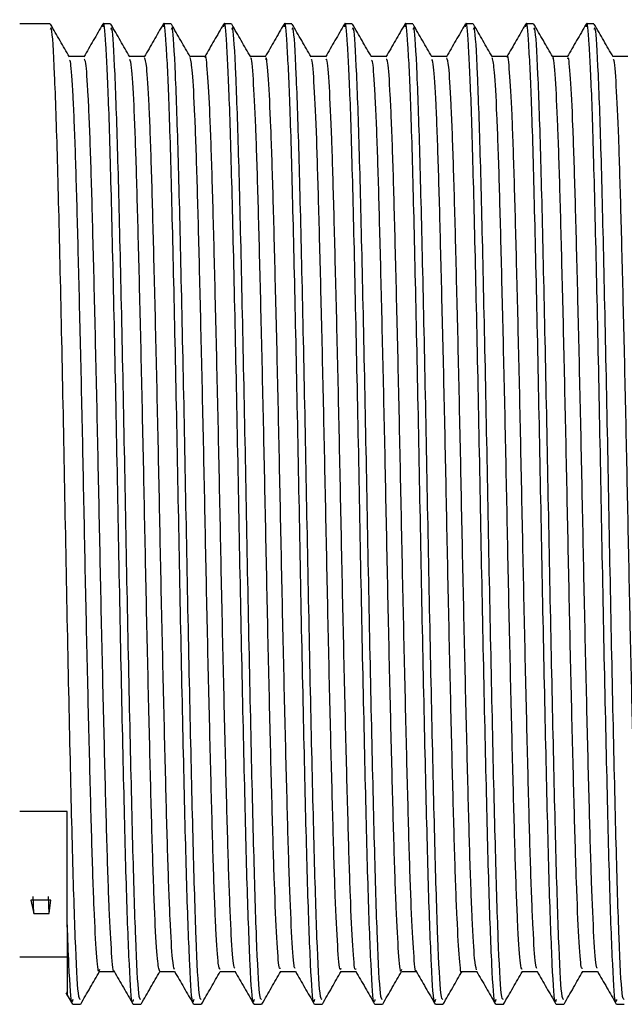
# Model space of a CAD drawing. Units: millimetres. Extents: x 39 to 5532, y 92 to 4170.
# Drawn here: x 913 to 926, y 1817 to 1837 of the extents above; entities that cross this region are included whole.
import ezdxf

# ---------------------------------------------------------------- set-up
doc = ezdxf.new("R2010")
doc.units = ezdxf.units.MM
doc.header["$LTSCALE"] = 20

msp = doc.modelspace()

# ---------------------------------------------------------------- linework, layer by layer
at = {"color": 7, "linetype": 'Continuous', "lineweight": 25}
for p, q in [((914.111, 1837.162), (913.47, 1837.162)), ((915.381, 1837.162), (915.222, 1837.162)), ((916.651, 1837.162), (916.492, 1837.162)), ((917.921, 1837.162), (917.762, 1837.162)), ((919.191, 1837.162), (919.032, 1837.162)), ((920.461, 1837.162), (920.302, 1837.162)), ((921.731, 1837.162), (921.572, 1837.162)), ((923.001, 1837.162), (922.842, 1837.162)), ((924.271, 1837.162), (924.112, 1837.162)), ((925.541, 1837.162), (925.382, 1837.162)), ((914.47, 1820.612), (913.47, 1820.612)), ((914.47, 1818.254), (914.47, 1820.612)), ((914.125, 1818.751), (913.701, 1818.751)), ((913.701, 1818.751), (913.769, 1818.473)), ((913.769, 1818.473), (913.755, 1818.828)), ((914.087, 1818.473), (914.072, 1818.828)), ((914.087, 1818.473), (914.125, 1818.751)), ((913.769, 1818.473), (914.087, 1818.473)), ((914.47, 1818.232), (914.47, 1818.254)), ((913.47, 1817.559), (914.47, 1817.559)), ((914.443, 1816.806), (914.58, 1816.568)), ((914.587, 1816.562), (914.746, 1816.562)), ((915.857, 1816.562), (916.016, 1816.562)), ((917.127, 1816.562), (917.286, 1816.562)), ((918.397, 1816.562), (918.556, 1816.562)), ((919.667, 1816.562), (919.826, 1816.562)), ((920.937, 1816.562), (921.096, 1816.562)), ((922.207, 1816.562), (922.366, 1816.562)), ((923.477, 1816.562), (923.636, 1816.562)), ((924.747, 1816.562), (924.906, 1816.562)), ((926.017, 1816.562), (926.176, 1816.562))]:
    msp.add_line(p, q, dxfattribs=at)
for points, knots in [([(914.515, 1836.467), (914.449, 1836.581), (914.317, 1836.81), (914.185, 1837.039), (914.118, 1837.155)], [0, 0, 0, 0, 0.4977835, 1, 1, 1, 1]), ([(915.216, 1837.156), (915.15, 1837.042), (915.017, 1836.812), (914.885, 1836.583), (914.819, 1836.469)], [0, 0, 0, 0, 0.500008, 1, 1, 1, 1]), ([(915.857, 1816.665), (915.851, 1816.636), (915.824, 1816.515), (915.775, 1817.294), (915.711, 1818.951), (915.652, 1821.422), (915.586, 1824.378), (915.527, 1827.583), (915.464, 1830.718), (915.4, 1833.48), (915.342, 1835.586), (915.281, 1836.801), (915.24, 1837.286), (915.219, 1837.124), (915.216, 1837.102)], [0, 0, 0, 0, 0.030581, 0.12824, 0.225682, 0.321809, 0.419948, 0.516081, 0.613514, 0.711181, 0.807151, 0.897028, 0.985672, 1, 1, 1, 1]), ([(915.785, 1836.467), (915.719, 1836.581), (915.587, 1836.81), (915.455, 1837.039), (915.388, 1837.155)], [0, 0, 0, 0, 0.4979038, 1, 1, 1, 1]), ([(916.486, 1837.156), (916.42, 1837.042), (916.287, 1836.812), (916.155, 1836.583), (916.089, 1836.469)], [0, 0, 0, 0, 0.500008, 1, 1, 1, 1]), ([(917.127, 1816.665), (917.121, 1816.636), (917.094, 1816.515), (917.045, 1817.294), (916.981, 1818.951), (916.922, 1821.422), (916.856, 1824.378), (916.797, 1827.583), (916.734, 1830.718), (916.67, 1833.48), (916.612, 1835.586), (916.551, 1836.801), (916.51, 1837.286), (916.489, 1837.124), (916.486, 1837.102)], [0, 0, 0, 0, 0.030583, 0.128249, 0.225697, 0.32183, 0.419976, 0.516115, 0.613555, 0.711227, 0.807205, 0.897088, 0.985737, 1, 1, 1, 1]), ([(917.055, 1836.467), (916.989, 1836.581), (916.857, 1836.81), (916.724, 1837.04), (916.658, 1837.155)], [0, 0, 0, 0, 0.498024, 1, 1, 1, 1]), ([(917.756, 1837.156), (917.69, 1837.042), (917.557, 1836.813), (917.425, 1836.583), (917.359, 1836.469)], [0, 0, 0, 0, 0.5000077, 1, 1, 1, 1]), ([(918.397, 1816.665), (918.391, 1816.636), (918.364, 1816.515), (918.315, 1817.294), (918.251, 1818.951), (918.192, 1821.422), (918.126, 1824.378), (918.067, 1827.583), (918.004, 1830.718), (917.94, 1833.48), (917.882, 1835.586), (917.821, 1836.801), (917.78, 1837.286), (917.759, 1837.124), (917.756, 1837.102)], [0, 0, 0, 0, 0.030584, 0.128253, 0.225704, 0.32184, 0.419989, 0.516131, 0.613574, 0.71125, 0.80723, 0.897116, 0.985768, 1, 1, 1, 1]), ([(918.325, 1836.467), (918.259, 1836.581), (918.127, 1836.81), (917.994, 1837.04), (917.928, 1837.155)], [0, 0, 0, 0, 0.498144, 1, 1, 1, 1]), ([(919.026, 1837.156), (918.96, 1837.042), (918.827, 1836.812), (918.695, 1836.583), (918.629, 1836.469)], [0, 0, 0, 0, 0.500008, 1, 1, 1, 1]), ([(919.667, 1816.665), (919.661, 1816.636), (919.634, 1816.515), (919.585, 1817.294), (919.521, 1818.951), (919.462, 1821.422), (919.396, 1824.378), (919.337, 1827.583), (919.274, 1830.718), (919.21, 1833.48), (919.152, 1835.586), (919.091, 1836.801), (919.05, 1837.286), (919.029, 1837.124), (919.026, 1837.102)], [0, 0, 0, 0, 0.030583, 0.128247, 0.225694, 0.321825, 0.41997, 0.516108, 0.613546, 0.711218, 0.807194, 0.897075, 0.985724, 1, 1, 1, 1]), ([(919.595, 1836.467), (919.529, 1836.581), (919.397, 1836.81), (919.264, 1837.04), (919.198, 1837.155)], [0, 0, 0, 0, 0.498263, 1, 1, 1, 1]), ([(920.296, 1837.156), (920.23, 1837.042), (920.097, 1836.812), (919.965, 1836.583), (919.899, 1836.468)], [0, 0, 0, 0, 0.500007, 1, 1, 1, 1]), ([(920.937, 1816.665), (920.931, 1816.636), (920.904, 1816.515), (920.855, 1817.294), (920.791, 1818.951), (920.732, 1821.422), (920.666, 1824.378), (920.607, 1827.583), (920.544, 1830.718), (920.48, 1833.48), (920.422, 1835.586), (920.361, 1836.801), (920.32, 1837.286), (920.299, 1837.124), (920.295, 1837.101)], [0, 0, 0, 0, 0.030578, 0.128226, 0.225656, 0.321772, 0.4199, 0.516022, 0.613444, 0.711099, 0.807059, 0.896925, 0.985559, 1, 1, 1, 1]), ([(920.865, 1836.467), (920.799, 1836.581), (920.667, 1836.81), (920.534, 1837.04), (920.468, 1837.155)], [0, 0, 0, 0, 0.498382, 1, 1, 1, 1]), ([(921.566, 1837.156), (921.499, 1837.041), (921.367, 1836.812), (921.235, 1836.583), (921.168, 1836.468)], [0, 0, 0, 0, 0.500007, 1, 1, 1, 1]), ([(922.207, 1816.665), (922.201, 1816.636), (922.174, 1816.515), (922.125, 1817.294), (922.061, 1818.951), (922.002, 1821.422), (921.936, 1824.378), (921.877, 1827.583), (921.814, 1830.718), (921.75, 1833.48), (921.692, 1835.586), (921.631, 1836.802), (921.59, 1837.286), (921.568, 1837.123), (921.565, 1837.1)], [0, 0, 0, 0, 0.030568, 0.128184, 0.225583, 0.321667, 0.419763, 0.515854, 0.613244, 0.710868, 0.806796, 0.896634, 0.985238, 1, 1, 1, 1]), ([(922.135, 1836.467), (922.069, 1836.581), (921.937, 1836.81), (921.804, 1837.04), (921.738, 1837.155)], [0, 0, 0, 0, 0.498501, 1, 1, 1, 1]), ([(922.836, 1837.156), (922.769, 1837.041), (922.637, 1836.812), (922.504, 1836.582), (922.438, 1836.468)], [0, 0, 0, 0, 0.500007, 1, 1, 1, 1]), ([(923.477, 1816.665), (923.471, 1816.636), (923.444, 1816.515), (923.395, 1817.294), (923.331, 1818.951), (923.272, 1821.422), (923.206, 1824.378), (923.147, 1827.583), (923.084, 1830.718), (923.02, 1833.48), (922.962, 1835.586), (922.901, 1836.802), (922.86, 1837.286), (922.838, 1837.122), (922.835, 1837.099)], [0, 0, 0, 0, 0.030561, 0.128155, 0.225533, 0.321595, 0.41967, 0.515739, 0.613108, 0.710709, 0.806617, 0.896434, 0.985019, 1, 1, 1, 1]), ([(923.405, 1836.467), (923.339, 1836.581), (923.207, 1836.81), (923.074, 1837.04), (923.008, 1837.155)], [0, 0, 0, 0, 0.49862, 1, 1, 1, 1]), ([(924.105, 1837.156), (924.039, 1837.041), (923.907, 1836.812), (923.774, 1836.582), (923.708, 1836.468)], [0, 0, 0, 0, 0.500008, 1, 1, 1, 1]), ([(924.747, 1816.665), (924.741, 1816.636), (924.714, 1816.515), (924.665, 1817.294), (924.601, 1818.951), (924.542, 1821.422), (924.476, 1824.378), (924.417, 1827.583), (924.354, 1830.718), (924.29, 1833.48), (924.232, 1835.586), (924.171, 1836.802), (924.13, 1837.286), (924.108, 1837.122), (924.105, 1837.099)], [0, 0, 0, 0, 0.03056, 0.12815, 0.225524, 0.321583, 0.419653, 0.515719, 0.613084, 0.710682, 0.806585, 0.896399, 0.984981, 1, 1, 1, 1]), ([(924.675, 1836.467), (924.609, 1836.581), (924.477, 1836.81), (924.344, 1837.04), (924.278, 1837.155)], [0, 0, 0, 0, 0.498738, 1, 1, 1, 1]), ([(925.376, 1837.156), (925.309, 1837.041), (925.177, 1836.812), (925.044, 1836.582), (924.978, 1836.468)], [0, 0, 0, 0, 0.500008, 1, 1, 1, 1]), ([(926.017, 1816.665), (926.011, 1816.636), (925.984, 1816.515), (925.935, 1817.294), (925.871, 1818.951), (925.812, 1821.422), (925.746, 1824.378), (925.687, 1827.583), (925.624, 1830.718), (925.56, 1833.48), (925.502, 1835.586), (925.441, 1836.802), (925.4, 1837.286), (925.378, 1837.123), (925.375, 1837.099)], [0, 0, 0, 0, 0.030563, 0.128162, 0.225545, 0.321613, 0.419692, 0.515767, 0.61314, 0.710747, 0.80666, 0.896482, 0.985072, 1, 1, 1, 1]), ([(925.945, 1836.467), (925.879, 1836.581), (925.747, 1836.81), (925.614, 1837.04), (925.548, 1837.155)], [0, 0, 0, 0, 0.498855, 1, 1, 1, 1]), ([(914.746, 1816.66), (914.732, 1816.667), (914.697, 1816.687), (914.638, 1817.835), (914.578, 1819.832), (914.515, 1822.523), (914.451, 1825.612), (914.392, 1828.828), (914.327, 1831.844), (914.266, 1834.412), (914.204, 1836.219), (914.15, 1837.141), (914.12, 1837.067), (914.111, 1837.043)], [0, 0, 0, 0, 0.069039, 0.168191, 0.265467, 0.363743, 0.462552, 0.559457, 0.658557, 0.756103, 0.85408, 0.953044, 1, 1, 1, 1]), ([(916.016, 1816.66), (916.002, 1816.667), (915.967, 1816.687), (915.908, 1817.835), (915.848, 1819.832), (915.785, 1822.523), (915.721, 1825.612), (915.662, 1828.828), (915.597, 1831.844), (915.536, 1834.412), (915.474, 1836.219), (915.42, 1837.141), (915.39, 1837.067), (915.381, 1837.043)], [0, 0, 0, 0, 0.069039, 0.168191, 0.265467, 0.363743, 0.462552, 0.559457, 0.658557, 0.756103, 0.85408, 0.953044, 1, 1, 1, 1]), ([(917.286, 1816.66), (917.272, 1816.667), (917.237, 1816.687), (917.178, 1817.835), (917.118, 1819.832), (917.055, 1822.523), (916.991, 1825.612), (916.932, 1828.828), (916.867, 1831.844), (916.806, 1834.412), (916.744, 1836.219), (916.69, 1837.141), (916.66, 1837.067), (916.651, 1837.043)], [0, 0, 0, 0, 0.069039, 0.168191, 0.265467, 0.363743, 0.462552, 0.559457, 0.658557, 0.756103, 0.85408, 0.953044, 1, 1, 1, 1]), ([(918.556, 1816.66), (918.542, 1816.667), (918.507, 1816.687), (918.448, 1817.835), (918.388, 1819.832), (918.325, 1822.523), (918.261, 1825.612), (918.202, 1828.828), (918.137, 1831.844), (918.076, 1834.412), (918.014, 1836.219), (917.96, 1837.141), (917.93, 1837.067), (917.921, 1837.043)], [0, 0, 0, 0, 0.069039, 0.168191, 0.265467, 0.363743, 0.462552, 0.559457, 0.658557, 0.756103, 0.85408, 0.953044, 1, 1, 1, 1]), ([(919.826, 1816.66), (919.812, 1816.667), (919.777, 1816.687), (919.718, 1817.835), (919.658, 1819.832), (919.595, 1822.523), (919.531, 1825.612), (919.472, 1828.828), (919.407, 1831.844), (919.346, 1834.412), (919.284, 1836.219), (919.23, 1837.141), (919.2, 1837.067), (919.191, 1837.043)], [0, 0, 0, 0, 0.069039, 0.168191, 0.265467, 0.363743, 0.462552, 0.559457, 0.658557, 0.756103, 0.85408, 0.953044, 1, 1, 1, 1]), ([(921.096, 1816.66), (921.082, 1816.667), (921.047, 1816.687), (920.988, 1817.835), (920.928, 1819.832), (920.865, 1822.523), (920.801, 1825.612), (920.742, 1828.828), (920.677, 1831.844), (920.616, 1834.412), (920.554, 1836.219), (920.5, 1837.141), (920.47, 1837.067), (920.461, 1837.043)], [0, 0, 0, 0, 0.069039, 0.168191, 0.265467, 0.363743, 0.462552, 0.559457, 0.658557, 0.756103, 0.85408, 0.953044, 1, 1, 1, 1]), ([(922.366, 1816.66), (922.352, 1816.667), (922.317, 1816.687), (922.258, 1817.835), (922.198, 1819.832), (922.135, 1822.523), (922.071, 1825.612), (922.012, 1828.828), (921.947, 1831.844), (921.886, 1834.412), (921.824, 1836.219), (921.77, 1837.141), (921.74, 1837.067), (921.731, 1837.043)], [0, 0, 0, 0, 0.069039, 0.168191, 0.265467, 0.363743, 0.462552, 0.559457, 0.658557, 0.756103, 0.85408, 0.953044, 1, 1, 1, 1]), ([(923.636, 1816.66), (923.622, 1816.667), (923.587, 1816.687), (923.528, 1817.835), (923.468, 1819.832), (923.405, 1822.523), (923.341, 1825.612), (923.282, 1828.828), (923.217, 1831.844), (923.156, 1834.412), (923.094, 1836.219), (923.04, 1837.141), (923.01, 1837.067), (923.001, 1837.043)], [0, 0, 0, 0, 0.069039, 0.168191, 0.265467, 0.363743, 0.462552, 0.559457, 0.658557, 0.756103, 0.85408, 0.953044, 1, 1, 1, 1]), ([(924.906, 1816.66), (924.892, 1816.667), (924.857, 1816.687), (924.798, 1817.835), (924.738, 1819.832), (924.675, 1822.523), (924.611, 1825.612), (924.552, 1828.828), (924.487, 1831.844), (924.426, 1834.412), (924.364, 1836.219), (924.31, 1837.141), (924.28, 1837.067), (924.271, 1837.043)], [0, 0, 0, 0, 0.069039, 0.168191, 0.265467, 0.363743, 0.462552, 0.559457, 0.658557, 0.756103, 0.85408, 0.953044, 1, 1, 1, 1]), ([(926.176, 1816.66), (926.162, 1816.667), (926.127, 1816.687), (926.068, 1817.835), (926.008, 1819.832), (925.945, 1822.523), (925.881, 1825.612), (925.822, 1828.828), (925.757, 1831.844), (925.696, 1834.412), (925.634, 1836.219), (925.58, 1837.141), (925.55, 1837.067), (925.541, 1837.043)], [0, 0, 0, 0, 0.069039, 0.168191, 0.265467, 0.363743, 0.462552, 0.559457, 0.658557, 0.756103, 0.85408, 0.953044, 1, 1, 1, 1]), ([(917.993, 1817.318), (917.983, 1817.333), (917.957, 1817.372), (917.912, 1818.075), (917.862, 1819.308), (917.815, 1821.004), (917.765, 1823.041), (917.714, 1825.308), (917.667, 1827.662), (917.617, 1829.971), (917.566, 1832.1), (917.519, 1833.91), (917.47, 1835.324), (917.419, 1836.181), (917.385, 1836.546), (917.367, 1836.456), (917.365, 1836.448)], [0, 0, 0, 0, 0.05007, 0.129268, 0.208044, 0.285282, 0.364246, 0.443324, 0.520617, 0.59923, 0.67849, 0.7561, 0.834248, 0.913569, 0.99171, 1, 1, 1, 1]), ([(924.343, 1817.316), (924.333, 1817.334), (924.306, 1817.377), (924.261, 1818.093), (924.211, 1819.334), (924.164, 1821.037), (924.114, 1823.08), (924.063, 1825.35), (924.016, 1827.704), (923.967, 1830.011), (923.915, 1832.135), (923.868, 1833.939), (923.819, 1835.345), (923.768, 1836.191), (923.734, 1836.549), (923.717, 1836.459), (923.715, 1836.452)], [0, 0, 0, 0, 0.051733, 0.130921, 0.209646, 0.286869, 0.365833, 0.444869, 0.522126, 0.600749, 0.679977, 0.75753, 0.835697, 0.914995, 0.993072, 1, 1, 1, 1]), ([(914.825, 1836.474), (914.773, 1836.474), (914.668, 1836.474), (914.563, 1836.474), (914.511, 1836.474)], [0, 0, 0, 0, 0.502153, 1, 1, 1, 1]), ([(915.144, 1817.293), (915.141, 1817.279), (915.121, 1817.192), (915.085, 1817.583), (915.034, 1818.486), (914.986, 1819.93), (914.938, 1821.767), (914.887, 1823.914), (914.837, 1826.231), (914.791, 1828.582), (914.74, 1830.838), (914.689, 1832.854), (914.643, 1834.522), (914.593, 1835.716), (914.549, 1836.372), (914.524, 1836.392), (914.516, 1836.399)], [0, 0, 0, 0, 0.0150927, 0.0933878, 0.1726954, 0.2506638, 0.3284222, 0.4077071, 0.4861771, 0.5635357, 0.6426768, 0.7215347, 0.7987542, 0.8776319, 0.9567604, 1, 1, 1, 1]), ([(915.453, 1817.263), (915.453, 1817.261), (915.436, 1817.198), (915.403, 1817.594), (915.352, 1818.483), (915.303, 1819.931), (915.256, 1821.767), (915.204, 1823.914), (915.155, 1826.231), (915.108, 1828.582), (915.057, 1830.838), (915.007, 1832.854), (914.961, 1834.521), (914.91, 1835.72), (914.864, 1836.397), (914.837, 1836.411), (914.826, 1836.417)], [0, 0, 0, 0, 0.002067, 0.080482, 0.159912, 0.238001, 0.315879, 0.395286, 0.473877, 0.551355, 0.630618, 0.709598, 0.786936, 0.865936, 0.945186, 1, 1, 1, 1]), ([(916.095, 1836.474), (916.043, 1836.474), (915.938, 1836.474), (915.833, 1836.474), (915.781, 1836.474)], [0, 0, 0, 0, 0.502282, 1, 1, 1, 1]), ([(916.413, 1817.252), (916.397, 1817.304), (916.365, 1817.408), (916.314, 1818.275), (916.265, 1819.61), (916.218, 1821.38), (916.167, 1823.474), (916.117, 1825.768), (916.07, 1828.123), (916.02, 1830.409), (915.969, 1832.482), (915.922, 1834.226), (915.873, 1835.522), (915.826, 1836.306), (915.797, 1836.383), (915.786, 1836.416)], [0, 0, 0, 0, 0.0770888, 0.1564402, 0.2349081, 0.312359, 0.391582, 0.4704529, 0.5477309, 0.6267056, 0.7058627, 0.7832301, 0.8618387, 0.9411624, 1, 1, 1, 1]), ([(916.723, 1817.292), (916.71, 1817.339), (916.68, 1817.441), (916.632, 1818.278), (916.582, 1819.609), (916.536, 1821.38), (916.485, 1823.474), (916.434, 1825.769), (916.388, 1828.123), (916.337, 1830.409), (916.286, 1832.483), (916.24, 1834.226), (916.19, 1835.525), (916.141, 1836.336), (916.11, 1836.414), (916.096, 1836.45)], [0, 0, 0, 0, 0.065523, 0.144885, 0.223364, 0.300826, 0.380061, 0.458943, 0.536232, 0.615218, 0.694386, 0.771765, 0.850384, 0.929719, 1, 1, 1, 1]), ([(917.365, 1836.474), (917.313, 1836.474), (917.208, 1836.474), (917.103, 1836.474), (917.051, 1836.474)], [0, 0, 0, 0, 0.5024138, 1, 1, 1, 1]), ([(917.683, 1817.294), (917.67, 1817.31), (917.642, 1817.345), (917.594, 1818.072), (917.544, 1819.308), (917.498, 1821.003), (917.447, 1823.041), (917.396, 1825.308), (917.35, 1827.662), (917.3, 1829.971), (917.249, 1832.098), (917.201, 1833.915), (917.153, 1835.307), (917.102, 1836.232), (917.071, 1836.382), (917.055, 1836.455)], [0, 0, 0, 0, 0.061633, 0.140869, 0.219685, 0.29696, 0.375964, 0.45508, 0.532412, 0.611064, 0.690363, 0.768012, 0.846198, 0.925558, 1, 1, 1, 1]), ([(918.635, 1836.474), (918.583, 1836.474), (918.478, 1836.474), (918.373, 1836.474), (918.321, 1836.474)], [0, 0, 0, 0, 0.50255, 1, 1, 1, 1]), ([(918.953, 1817.316), (918.944, 1817.308), (918.918, 1817.289), (918.874, 1817.89), (918.824, 1819.024), (918.777, 1820.64), (918.727, 1822.618), (918.676, 1824.852), (918.629, 1827.199), (918.58, 1829.527), (918.529, 1831.704), (918.48, 1833.584), (918.433, 1835.085), (918.381, 1836.049), (918.346, 1836.493), (918.328, 1836.44), (918.325, 1836.433)], [0, 0, 0, 0, 0.046221, 0.125298, 0.20442, 0.281766, 0.360507, 0.439826, 0.517456, 0.595745, 0.675141, 0.75329, 0.83104, 0.910392, 0.989023, 1, 1, 1, 1]), ([(919.263, 1817.323), (919.256, 1817.32), (919.233, 1817.309), (919.192, 1817.894), (919.141, 1819.023), (919.095, 1820.641), (919.045, 1822.618), (918.994, 1824.852), (918.946, 1827.199), (918.898, 1829.527), (918.846, 1831.704), (918.798, 1833.585), (918.75, 1835.083), (918.699, 1836.057), (918.661, 1836.504), (918.64, 1836.432), (918.635, 1836.416)], [0, 0, 0, 0, 0.034756, 0.11375, 0.192788, 0.270053, 0.348711, 0.427947, 0.505495, 0.583702, 0.663015, 0.741081, 0.81875, 0.898018, 0.976566, 1, 1, 1, 1]), ([(919.905, 1836.474), (919.853, 1836.474), (919.748, 1836.474), (919.643, 1836.474), (919.591, 1836.474)], [0, 0, 0, 0, 0.502689, 1, 1, 1, 1]), ([(920.223, 1817.316), (920.217, 1817.299), (920.195, 1817.239), (920.154, 1817.73), (920.103, 1818.757), (920.056, 1820.292), (920.007, 1822.204), (919.956, 1824.401), (919.908, 1826.736), (919.86, 1829.078), (919.809, 1831.296), (919.759, 1833.243), (919.713, 1834.825), (919.662, 1835.903), (919.622, 1836.438), (919.601, 1836.412), (919.595, 1836.405)], [0, 0, 0, 0, 0.031515, 0.110241, 0.189477, 0.266992, 0.345282, 0.42461, 0.502625, 0.580376, 0.659676, 0.738187, 0.815551, 0.894701, 0.973594, 1, 1, 1, 1]), ([(920.533, 1817.307), (920.53, 1817.298), (920.51, 1817.253), (920.472, 1817.737), (920.421, 1818.755), (920.374, 1820.293), (920.325, 1822.204), (920.273, 1824.401), (920.225, 1826.736), (920.178, 1829.078), (920.126, 1831.296), (920.077, 1833.244), (920.03, 1834.824), (919.979, 1835.909), (919.937, 1836.457), (919.913, 1836.418), (919.905, 1836.405)], [0, 0, 0, 0, 0.019315, 0.09803, 0.177255, 0.254759, 0.333038, 0.412355, 0.490359, 0.568099, 0.647387, 0.725887, 0.80324, 0.882379, 0.961261, 1, 1, 1, 1]), ([(921.175, 1836.474), (921.123, 1836.474), (921.018, 1836.474), (920.913, 1836.474), (920.861, 1836.474)], [0, 0, 0, 0, 0.502832, 1, 1, 1, 1]), ([(921.493, 1817.295), (921.49, 1817.281), (921.471, 1817.195), (921.435, 1817.595), (921.383, 1818.507), (921.335, 1819.96), (921.287, 1821.803), (921.236, 1823.954), (921.187, 1826.273), (921.14, 1828.624), (921.089, 1830.877), (921.039, 1832.887), (920.992, 1834.548), (920.942, 1835.733), (920.898, 1836.378), (920.874, 1836.393), (920.866, 1836.399)], [0, 0, 0, 0, 0.016244, 0.09459, 0.173908, 0.251845, 0.329659, 0.408964, 0.487411, 0.564805, 0.643975, 0.72282, 0.800054, 0.87897, 0.958094, 1, 1, 1, 1]), ([(921.803, 1817.269), (921.803, 1817.266), (921.786, 1817.202), (921.752, 1817.604), (921.701, 1818.505), (921.653, 1819.96), (921.605, 1821.803), (921.554, 1823.954), (921.504, 1826.273), (921.457, 1828.624), (921.406, 1830.877), (921.356, 1832.887), (921.31, 1834.547), (921.259, 1835.737), (921.213, 1836.403), (921.187, 1836.412), (921.176, 1836.415)], [0, 0, 0, 0, 0.003995, 0.082388, 0.161753, 0.239736, 0.317596, 0.396948, 0.475442, 0.552881, 0.632099, 0.71099, 0.78827, 0.867233, 0.946404, 1, 1, 1, 1]), ([(922.445, 1836.474), (922.393, 1836.474), (922.288, 1836.474), (922.183, 1836.474), (922.131, 1836.474)], [0, 0, 0, 0, 0.502978, 1, 1, 1, 1]), ([(922.763, 1817.252), (922.763, 1817.251), (922.747, 1817.157), (922.715, 1817.485), (922.663, 1818.276), (922.614, 1819.643), (922.567, 1821.413), (922.516, 1823.514), (922.466, 1825.81), (922.42, 1828.165), (922.369, 1830.448), (922.318, 1832.517), (922.272, 1834.254), (922.222, 1835.54), (922.175, 1836.312), (922.147, 1836.384), (922.135, 1836.414)], [0, 0, 0, 0, 0.000871, 0.078771, 0.158098, 0.2365, 0.313947, 0.393155, 0.471969, 0.549223, 0.628192, 0.707302, 0.784624, 0.863236, 0.942522, 1, 1, 1, 1]), ([(923.074, 1817.287), (923.06, 1817.338), (923.03, 1817.447), (922.981, 1818.297), (922.932, 1819.637), (922.885, 1821.415), (922.834, 1823.513), (922.783, 1825.81), (922.737, 1828.165), (922.686, 1830.448), (922.636, 1832.517), (922.589, 1834.253), (922.539, 1835.544), (922.49, 1836.342), (922.46, 1836.414), (922.446, 1836.447)], [0, 0, 0, 0, 0.067314, 0.146629, 0.225021, 0.302457, 0.381654, 0.460457, 0.537699, 0.616658, 0.695756, 0.773067, 0.851669, 0.930943, 1, 1, 1, 1]), ([(923.715, 1836.474), (923.663, 1836.474), (923.558, 1836.474), (923.453, 1836.474), (923.401, 1836.474)], [0, 0, 0, 0, 0.503128, 1, 1, 1, 1]), ([(924.033, 1817.291), (924.02, 1817.309), (923.991, 1817.35), (923.943, 1818.089), (923.893, 1819.335), (923.847, 1821.037), (923.796, 1823.08), (923.745, 1825.35), (923.699, 1827.704), (923.649, 1830.011), (923.598, 1832.134), (923.551, 1833.944), (923.502, 1835.327), (923.452, 1836.239), (923.42, 1836.382), (923.405, 1836.451)], [0, 0, 0, 0, 0.0630249, 0.1422678, 0.2210479, 0.2983239, 0.3773433, 0.4564339, 0.5337449, 0.6124225, 0.6917047, 0.7693124, 0.8475329, 0.9268861, 1, 1, 1, 1]), ([(924.985, 1836.474), (924.933, 1836.474), (924.828, 1836.474), (924.723, 1836.474), (924.671, 1836.474)], [0, 0, 0, 0, 0.50328, 1, 1, 1, 1]), ([(925.303, 1817.315), (925.293, 1817.309), (925.268, 1817.294), (925.223, 1817.905), (925.173, 1819.049), (925.126, 1820.673), (925.076, 1822.656), (925.025, 1824.893), (924.978, 1827.241), (924.929, 1829.567), (924.878, 1831.74), (924.829, 1833.614), (924.782, 1835.108), (924.731, 1836.061), (924.695, 1836.498), (924.677, 1836.443), (924.675, 1836.437)], [0, 0, 0, 0, 0.0476139, 0.1267066, 0.2058018, 0.2831306, 0.3618964, 0.4411987, 0.5187908, 0.5971139, 0.6765028, 0.7546028, 0.8323863, 0.9117404, 0.9903313, 1, 1, 1, 1]), ([(925.613, 1817.324), (925.606, 1817.321), (925.583, 1817.315), (925.541, 1817.91), (925.49, 1819.048), (925.444, 1820.673), (925.394, 1822.656), (925.343, 1824.893), (925.296, 1827.241), (925.247, 1829.567), (925.195, 1831.74), (925.147, 1833.615), (925.099, 1835.106), (925.048, 1836.07), (925.01, 1836.508), (924.99, 1836.434), (924.985, 1836.418)], [0, 0, 0, 0, 0.036273, 0.115279, 0.194286, 0.271529, 0.350208, 0.429422, 0.506928, 0.585164, 0.664465, 0.742478, 0.820176, 0.899442, 0.977946, 1, 1, 1, 1]), ([(926.255, 1836.474), (926.203, 1836.474), (926.098, 1836.474), (925.993, 1836.474), (925.941, 1836.474)], [0, 0, 0, 0, 0.503435, 1, 1, 1, 1]), ([(926.573, 1817.317), (926.567, 1817.3), (926.544, 1817.243), (926.504, 1817.744), (926.452, 1818.78), (926.405, 1820.323), (926.356, 1822.241), (926.305, 1824.441), (926.257, 1826.778), (926.209, 1829.119), (926.158, 1831.333), (926.108, 1833.275), (926.062, 1834.85), (926.011, 1835.917), (925.971, 1836.444), (925.95, 1836.414), (925.945, 1836.407)], [0, 0, 0, 0, 0.0326829, 0.1114517, 0.1906881, 0.2681867, 0.3465277, 0.4258662, 0.5038497, 0.5816552, 0.6609745, 0.7394631, 0.8168609, 0.8960399, 0.9749199, 1, 1, 1, 1]), ([(914.587, 1816.665), (914.581, 1816.636), (914.554, 1816.516), (914.514, 1817.131), (914.481, 1817.944), (914.47, 1818.232)], [0, 0, 0, 0, 0.168008, 0.7045277, 1, 1, 1, 1]), ([(914.47, 1818.232), (914.47, 1817.972), (914.47, 1817.187), (914.47, 1816.615), (914.47, 1816.802), (914.47, 1816.821)], [0, 0, 0, 0, 0.306571, 0.926342, 1, 1, 1, 1]), ([(914.752, 1816.567), (914.819, 1816.682), (914.951, 1816.911), (915.083, 1817.141), (915.149, 1817.255)], [0, 0, 0, 0, 0.502704, 1, 1, 1, 1]), ([(915.143, 1817.249), (915.196, 1817.249), (915.301, 1817.249), (915.406, 1817.249), (915.457, 1817.249)], [0, 0, 0, 0, 0.508341, 1, 1, 1, 1]), ([(915.453, 1817.256), (915.519, 1817.141), (915.652, 1816.912), (915.784, 1816.682), (915.851, 1816.568)], [0, 0, 0, 0, 0.499992, 1, 1, 1, 1]), ([(916.022, 1816.567), (916.089, 1816.682), (916.22, 1816.909), (916.351, 1817.137), (916.416, 1817.249)], [0, 0, 0, 0, 0.506719, 1, 1, 1, 1]), ([(916.413, 1817.249), (916.466, 1817.249), (916.571, 1817.249), (916.675, 1817.249), (916.727, 1817.249)], [0, 0, 0, 0, 0.508215, 1, 1, 1, 1]), ([(916.723, 1817.255), (916.79, 1817.141), (916.922, 1816.912), (917.054, 1816.682), (917.121, 1816.568)], [0, 0, 0, 0, 0.499992, 1, 1, 1, 1]), ([(917.292, 1816.567), (917.359, 1816.682), (917.49, 1816.909), (917.621, 1817.137), (917.686, 1817.249)], [0, 0, 0, 0, 0.506566, 1, 1, 1, 1]), ([(917.683, 1817.249), (917.736, 1817.249), (917.841, 1817.249), (917.945, 1817.249), (917.997, 1817.249)], [0, 0, 0, 0, 0.508084, 1, 1, 1, 1]), ([(917.993, 1817.255), (918.06, 1817.141), (918.192, 1816.911), (918.325, 1816.682), (918.391, 1816.567)], [0, 0, 0, 0, 0.499993, 1, 1, 1, 1]), ([(918.562, 1816.567), (918.629, 1816.682), (918.76, 1816.909), (918.891, 1817.137), (918.956, 1817.249)], [0, 0, 0, 0, 0.5064124, 1, 1, 1, 1]), ([(918.953, 1817.249), (919.006, 1817.249), (919.111, 1817.249), (919.215, 1817.249), (919.267, 1817.249)], [0, 0, 0, 0, 0.507945, 1, 1, 1, 1]), ([(919.264, 1817.255), (919.33, 1817.14), (919.462, 1816.911), (919.595, 1816.682), (919.661, 1816.567)], [0, 0, 0, 0, 0.499993, 1, 1, 1, 1]), ([(919.832, 1816.567), (919.899, 1816.682), (920.03, 1816.909), (920.161, 1817.137), (920.226, 1817.249)], [0, 0, 0, 0, 0.506259, 1, 1, 1, 1]), ([(920.223, 1817.249), (920.276, 1817.249), (920.381, 1817.249), (920.485, 1817.249), (920.537, 1817.249)], [0, 0, 0, 0, 0.507802, 1, 1, 1, 1]), ([(920.534, 1817.255), (920.6, 1817.14), (920.732, 1816.911), (920.865, 1816.682), (920.931, 1816.567)], [0, 0, 0, 0, 0.499993, 1, 1, 1, 1]), ([(921.102, 1816.567), (921.168, 1816.682), (921.3, 1816.909), (921.431, 1817.137), (921.496, 1817.249)], [0, 0, 0, 0, 0.5061061, 1, 1, 1, 1]), ([(921.493, 1817.249), (921.546, 1817.249), (921.651, 1817.249), (921.755, 1817.249), (921.807, 1817.249)], [0, 0, 0, 0, 0.507656, 1, 1, 1, 1]), ([(921.804, 1817.255), (921.87, 1817.14), (922.002, 1816.911), (922.135, 1816.682), (922.201, 1816.567)], [0, 0, 0, 0, 0.499992, 1, 1, 1, 1]), ([(922.372, 1816.567), (922.438, 1816.682), (922.57, 1816.909), (922.701, 1817.137), (922.766, 1817.249)], [0, 0, 0, 0, 0.505953, 1, 1, 1, 1]), ([(922.763, 1817.249), (922.816, 1817.249), (922.921, 1817.249), (923.025, 1817.249), (923.077, 1817.249)], [0, 0, 0, 0, 0.507506, 1, 1, 1, 1]), ([(923.074, 1817.255), (923.14, 1817.14), (923.272, 1816.911), (923.405, 1816.682), (923.471, 1816.567)], [0, 0, 0, 0, 0.4999923, 1, 1, 1, 1]), ([(923.642, 1816.567), (923.708, 1816.682), (923.84, 1816.909), (923.971, 1817.137), (924.036, 1817.249)], [0, 0, 0, 0, 0.505801, 1, 1, 1, 1]), ([(924.033, 1817.249), (924.086, 1817.249), (924.191, 1817.249), (924.295, 1817.249), (924.347, 1817.249)], [0, 0, 0, 0, 0.507353, 1, 1, 1, 1]), ([(924.344, 1817.255), (924.41, 1817.14), (924.542, 1816.911), (924.675, 1816.682), (924.741, 1816.567)], [0, 0, 0, 0, 0.499992, 1, 1, 1, 1]), ([(924.912, 1816.567), (924.978, 1816.682), (925.11, 1816.909), (925.241, 1817.137), (925.306, 1817.249)], [0, 0, 0, 0, 0.505649, 1, 1, 1, 1]), ([(925.303, 1817.249), (925.356, 1817.249), (925.461, 1817.249), (925.565, 1817.249), (925.617, 1817.249)], [0, 0, 0, 0, 0.507197, 1, 1, 1, 1]), ([(925.614, 1817.255), (925.68, 1817.14), (925.812, 1816.911), (925.945, 1816.682), (926.011, 1816.567)], [0, 0, 0, 0, 0.499992, 1, 1, 1, 1])]:
    msp.add_open_spline(points, degree=3, knots=knots, dxfattribs=at)

doc.saveas('drawing.dxf')
